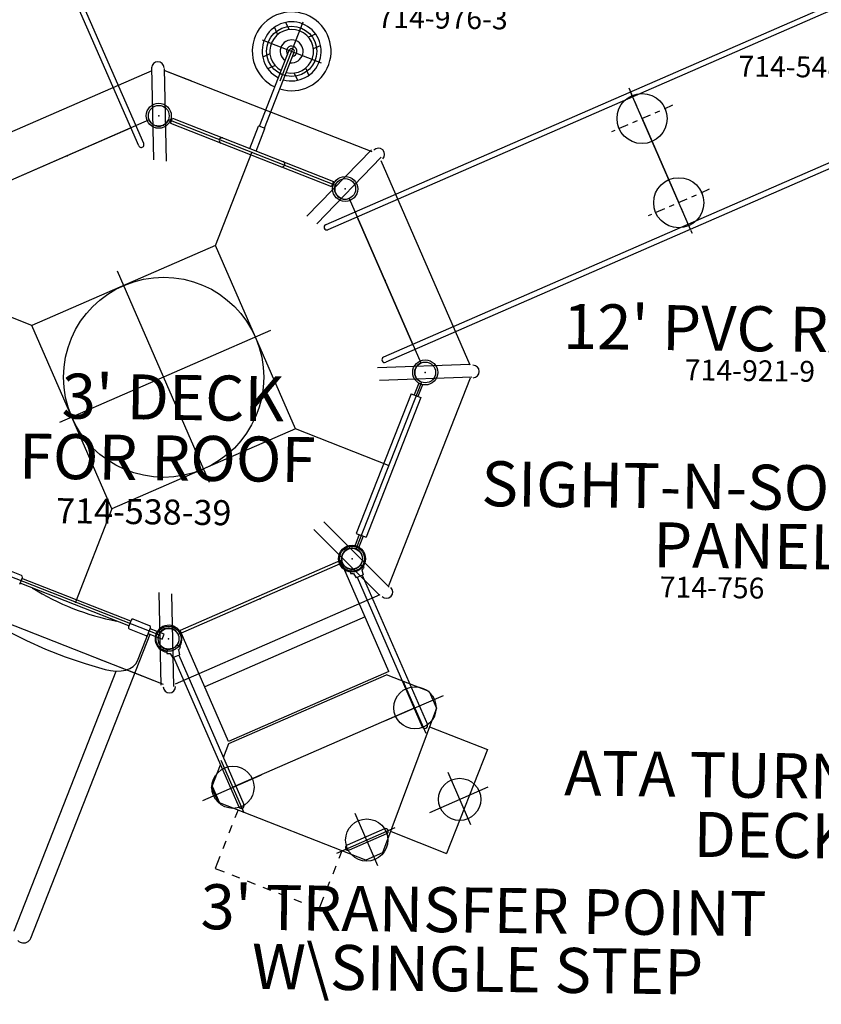
# Model space of a CAD drawing. Extents: x 12311 to 12469, y 16951 to 17082.
# Drawn here: x 12393 to 12409, y 16987 to 17006 of the extents above; entities that cross this region are included whole.
import ezdxf
from ezdxf.enums import TextEntityAlignment as Align

# ---------------------------------------------------------------- set-up
doc = ezdxf.new("R2010")
doc.units = 0
doc.header["$LTSCALE"] = 0.5
doc.header["$MEASUREMENT"] = 0
doc.linetypes.add('REVPLAY$0$CENTER', pattern=[0.6, 0.375, -0.075, 0.075, -0.075])
doc.layers.get('0').update_dxf_attribs({"linetype": 'CONTINUOUS'})
for name, color, linetype in [('EX-PAVE', 10, 'CONTINUOUS'), ('REVPLAY$0$02-PLAYSTRUC_MODNUM', 253, 'CONTINUOUS'), ('REVPLAY$0$02-PLAYSTRUC_NAME', 252, 'CONTINUOUS'), ('REVPLAY$0$TPSTEP', 7, 'CONTINUOUS')]:
    doc.layers.add(name, color=color, linetype=linetype)
doc.layers.add('REVPLAY$0$FT', color=1, linetype='CONTINUOUS', plot=False)
doc.layers.add('REVPLAY$0$NODE', color=7, linetype='CONTINUOUS', plot=False)
doc.styles.add('REVPLAY$0$AR1', font='archstyl.shx', dxfattribs={"width": 0.9})

msp = doc.modelspace()

# ---------------------------------------------------------------- linework, layer by layer
for p, q in [((12395.547, 17003.812), (12390.337, 17015.757)), ((12395.447, 17003.768), (12390.236, 17015.713)), ((12411.129, 17007.402, -1), (12399.184, 17002.192, -1)), ((12411.173, 17007.302, -1), (12399.227, 17002.091, -1)), ((12395.75, 17003.489, 4.5), (12395.708, 17005.34, 4.5)), ((12395.957, 17005.315, 4.5), (12395.999, 17003.463, 4.5)), ((12396.509, 17005.059, 4.5), (12395.957, 17005.275, 4.5)), ((12412.285, 17004.752, -1), (12400.339, 16999.542, -1)), ((12406.472, 17002.097, -1), (12405.272, 17004.847, -1)), ((12412.328, 17004.652, -1), (12400.383, 16999.442, -1)), ((12395.658, 17004.285, -1), (12392.374, 17002.853, -1)), ((12396.043, 17004.293, -1), (12399.379, 17002.983, -1)), ((12396.081, 17004.219, -1), (12399.301, 17002.955, -1)), ((12405.505, 17004.313, -1), (12406.238, 17002.632, -1)), ((12392.741, 17003.013), (12395.291, 17004.125)), ((12396.98, 17001.776, -1), (12397.711, 17003.638, -1)), ((12400.096, 17003.69, 4.5), (12398.805, 17002.362, 4.5)), ((12399.005, 17002.211, 4.5), (12400.295, 17003.539, 4.5)), ((12399.656, 17002.716, -1), (12401.088, 16999.431, -1)), ((12400.928, 16999.799, -1), (12399.816, 17002.348, -1)), ((12396.98, 17001.776, -1), (12393.314, 17000.177, -1)), ((12398.579, 16998.11, -1), (12396.98, 17001.776, -1)), ((12393.314, 17000.177, -1), (12391.452, 17000.908, -1)), ((12394.913, 16996.511, -1), (12393.314, 17000.177, -1)), ((12402.067, 16999.401, 4.5), (12400.216, 16999.332, 4.5)), ((12401.096, 16999.047, -1), (12399.786, 16995.711, -1)), ((12400.256, 16999.085, 4.5), (12402.107, 16999.154, 4.5)), ((12401.042, 16999.023, -1), (12400.95, 16998.79, -1)), ((12401.042, 16999.023, -1), (12401.119, 16998.993, -1)), ((12401.119, 16998.993, -1), (12401.028, 16998.76, -1)), ((12400.892, 16998.813, -1), (12399.796, 16996.021, -1)), ((12401.086, 16998.737, -1), (12399.99, 16995.945, -1)), ((12400.892, 16998.813, -1), (12401.086, 16998.737, -1)), ((12398.579, 16998.11, -1), (12394.913, 16996.511, -1)), ((12400.441, 16997.379, -1), (12398.579, 16998.11, -1)), ((12394.913, 16996.511, -1), (12394.182, 16994.649, -1)), ((12400.258, 16994.792, 4.5), (12398.948, 16996.102, 4.5)), ((12399.145, 16996.255, 4.5), (12400.455, 16994.946, 4.5)), ((12399.854, 16995.998, -1), (12399.763, 16995.765, -1)), ((12399.796, 16996.021, -1), (12399.99, 16995.945, -1)), ((12399.931, 16995.967, -1), (12399.84, 16995.735, -1)), ((12399.763, 16995.765, -1), (12399.84, 16995.735, -1)), ((12399.481, 16995.481, -1), (12396.278, 16994.083, -1)), ((12400.448, 16993.264, -1), (12399.481, 16995.481, -1)), ((12395.85, 16993.994, -1), (12392.514, 16995.304, -1)), ((12393.105, 16995.184, -1), (12392.775, 16995.313, -1)), ((12399.519, 16995.434, -1), (12396.235, 16994.001, -1)), ((12399.686, 16995.303, -1), (12399.677, 16995.221, -1)), ((12399.95, 16995.34, -1), (12399.883, 16995.389, -1)), ((12399.908, 16995.294, -1), (12399.931, 16995.198, -1)), ((12393.069, 16995.007, -1), (12393.123, 16995.143, -1)), ((12395.287, 16994.271, -1), (12393.115, 16995.124, -1)), ((12399.739, 16995.22, -1), (12399.794, 16995.138, -1)), ((12399.794, 16995.138, -1), (12399.798, 16995.141, -1)), ((12399.798, 16995.141, -1), (12399.926, 16995.197, -1)), ((12399.811, 16995.146, -1), (12401.114, 16992.16, -1)), ((12399.913, 16995.191, -1), (12401.215, 16992.204, -1)), ((12399.931, 16995.198, -1), (12399.926, 16995.197, -1)), ((12395.249, 16994.174, -1), (12393.077, 16995.027, -1)), ((12395.895, 16992.99, 4.5), (12395.853, 16994.842, 4.5)), ((12396.101, 16994.816, 4.5), (12396.143, 16992.965, 4.5)), ((12395.665, 16994.179, -1), (12395.335, 16994.308, -1)), ((12399.973, 16994.353, -1), (12396.769, 16992.956, -1)), ((12395.294, 16994.29, -1), (12395.241, 16994.155, -1)), ((12395.259, 16994.114, -1), (12395.589, 16993.985, -1)), ((12395.424, 16993.479, -1), (12395.682, 16994.138, -1)), ((12395.953, 16994.009, -1), (12395.675, 16994.119, -1)), ((12396.246, 16994.095, -1), (12396.246, 16994.095, -1)), ((12392.832, 16994.068, -1), (12393.204, 16993.882, -1)), ((12395.637, 16994.022, -1), (12395.915, 16993.912, -1)), ((12395.915, 16993.912, -1), (12395.953, 16994.009, -1)), ((12396.276, 16994.053, -1), (12396.277, 16994.052, -1)), ((12396.29, 16994.026, -1), (12396.277, 16994.052, -1)), ((12397.245, 16991.866, -1), (12396.278, 16994.083, -1)), ((12396.29, 16994.026, -1), (12396.301, 16993.998, -1)), ((12396.301, 16993.998, -1), (12396.301, 16993.997, -1)), ((12396.311, 16993.947, -1), (12396.311, 16993.946, -1)), ((12393.204, 16993.882, -1), (12393.588, 16993.711, -1)), ((12393.588, 16993.711, -1), (12393.979, 16993.557, -1)), ((12396.019, 16993.704, -1), (12396.01, 16993.621, -1)), ((12396.019, 16993.704, -1), (12396.024, 16993.703, -1)), ((12396.024, 16993.703, -1), (12396.024, 16993.708, -1)), ((12396.211, 16993.789, -1), (12396.214, 16993.787, -1)), ((12396.214, 16993.787, -1), (12396.217, 16993.79, -1)), ((12396.284, 16993.741, -1), (12396.217, 16993.79, -1)), ((12393.979, 16993.557, -1), (12394.376, 16993.422, -1)), ((12394.608, 16993.531, 4.5), (12395.383, 16993.227, 4.5)), ((12396.073, 16993.621, -1), (12396.127, 16993.539, -1)), ((12396.127, 16993.539, -1), (12396.131, 16993.541, -1)), ((12396.131, 16993.541, -1), (12396.26, 16993.598, -1)), ((12396.145, 16993.547, -1), (12397.447, 16990.561, -1)), ((12396.241, 16993.694, -1), (12396.264, 16993.599, -1)), ((12396.246, 16993.592, -1), (12397.549, 16990.605, -1)), ((12396.264, 16993.599, -1), (12396.26, 16993.598, -1)), ((12394.376, 16993.422, -1), (12394.777, 16993.305, -1)), ((12395.19, 16993.292, -1), (12395.273, 16993.323, -1)), ((12395.273, 16993.323, -1), (12395.34, 16993.366, -1)), ((12395.34, 16993.366, -1), (12395.391, 16993.419, -1)), ((12395.391, 16993.419, -1), (12395.424, 16993.479, -1)), ((12394.777, 16993.305, -1), (12394.885, 16993.282, -1)), ((12394.885, 16993.282, -1), (12394.992, 16993.271, -1)), ((12394.992, 16993.271, -1), (12395.095, 16993.274, -1)), ((12395.095, 16993.274, -1), (12395.19, 16993.292, -1)), ((12395.383, 16993.227, 4.5), (12395.935, 16993.01, 4.5)), ((12400.448, 16993.264, -1), (12397.245, 16991.866, -1)), ((12397.25, 16991.823, -1), (12400.4, 16993.197, -1)), ((12401.252, 16992.862, -1), (12400.4, 16993.197, -1)), ((12401.252, 16992.862, -1), (12401.395, 16992.534, -1)), ((12401.395, 16992.534, -1), (12400.321, 16989.637, -1)), ((12401.256, 16992.158, -1), (12402.415, 16991.703, -1)), ((12397.14, 16991.543, -1), (12397.25, 16991.823, -1)), ((12402.415, 16991.703, -1), (12401.6, 16989.628, -1)), ((12396.915, 16990.971, -1), (12397.083, 16991.397, -1)), ((12396.92, 16990.962, -1), (12396.905, 16990.955, -1)), ((12397.04, 16990.645, -1), (12396.905, 16990.955, -1)), ((12396.915, 16990.971, -1), (12397.059, 16990.642, -1)), ((12397.249, 16991.011, -1), (12397.25, 16991.013, -1)), ((12397.249, 16991.011, -1), (12397.249, 16991.011, -1)), ((12397.419, 16990.906, -1), (12397.419, 16990.906, -1)), ((12397.419, 16990.906, -1), (12397.419, 16990.904, -1)), ((12397.055, 16990.652, -1), (12397.04, 16990.645, -1)), ((12399.989, 16989.492, -1), (12397.059, 16990.642, -1)), ((12400.357, 16990.118, -1), (12399.611, 16989.793, -1)), ((12400.401, 16990.017, -1), (12399.656, 16989.691, -1)), ((12400.06, 16989.99, -1), (12400.06, 16989.99, -1)), ((12400.06, 16989.99, -1), (12400.061, 16989.989, -1)), ((12400.489, 16990.065, -1), (12401.6, 16989.628, -1)), ((12399.954, 16989.82, -1), (12399.952, 16989.821, -1)), ((12399.954, 16989.82, -1), (12399.954, 16989.82, -1)), ((12400.321, 16989.637, -1), (12399.989, 16989.492, -1))]:
    msp.add_line(p, q)
at = {"linetype": 'Continuous'}
for p, q in [((12398.159, 17006.136, -1), (12398.222, 17005.991, -1)), ((12398.451, 17006.091, -1), (12398.388, 17006.236, -1)), ((12398.983, 17006.002, -1), (12398.838, 17005.939, -1)), ((12398.938, 17005.71, -1), (12399.083, 17005.773, -1)), ((12397.858, 17004.162, -1), (12398.453, 17005.677, -1)), ((12398.07, 17005.604, -1), (12397.925, 17005.541, -1)), ((12397.96, 17004.122, -1), (12398.555, 17005.637, -1)), ((12398.025, 17005.312, -1), (12398.169, 17005.375, -1)), ((12398.849, 17005.178, -1), (12398.786, 17005.323, -1)), ((12398.557, 17005.223, -1), (12398.62, 17005.078, -1)), ((12396.081, 17004.219, -1), (12396.121, 17004.321, -1)), ((12396.121, 17004.321, -1), (12397.671, 17003.712, -1)), ((12397.667, 17003.714, -1), (12397.843, 17004.162, -1)), ((12397.843, 17004.162, -1), (12397.849, 17004.165, -1)), ((12397.849, 17004.165, -1), (12397.968, 17004.119, -1)), ((12397.795, 17003.664, -1), (12397.971, 17004.112, -1)), ((12397.971, 17004.112, -1), (12397.968, 17004.119, -1)), ((12397.671, 17003.712, -1), (12399.341, 17003.057, -1)), ((12399.341, 17003.057, -1), (12399.301, 17002.955, -1))]:
    msp.add_line(p, q, dxfattribs=at)
for points, elevation in [([(12395.707, 17005.27), (12391.618, 17003.487)], 4.5), ([(12400.11, 17003.645), (12395.957, 17005.275)], 4.5), ([(12402.074, 16999.382), (12400.29, 17003.471)], 4.5), ([(12400.448, 16994.979), (12402.079, 16999.132)], 4.5), ([(12396.185, 16993.015), (12400.275, 16994.799)], 4.5), ([(12391.782, 16994.641), (12395.935, 16993.01)], 4.5), ([(12396.246, 16994.095), (12396.247, 16994.093), (12396.249, 16994.09), (12396.251, 16994.087), (12396.254, 16994.083), (12396.257, 16994.078), (12396.26, 16994.073), (12396.264, 16994.068), (12396.267, 16994.064), (12396.27, 16994.06), (12396.273, 16994.057), (12396.275, 16994.054), (12396.276, 16994.053)], -1), ([(12393.292, 16987.936), (12395.675, 16994.007)], -1), ([(12395.589, 16993.985), (12395.594, 16993.981), (12395.599, 16993.976), (12395.603, 16993.97), (12395.605, 16993.962), (12395.606, 16993.953), (12395.605, 16993.946), (12395.604, 16993.939), (12395.602, 16993.935)], -1), ([(12396.301, 16993.997), (12396.301, 16993.995), (12396.301, 16993.992), (12396.302, 16993.988), (12396.303, 16993.983), (12396.304, 16993.977), (12396.305, 16993.971), (12396.306, 16993.966), (12396.307, 16993.96), (12396.309, 16993.955), (12396.31, 16993.951), (12396.31, 16993.948), (12396.311, 16993.947)], -1), ([(12396.248, 16993.767), (12396.246, 16993.768), (12396.245, 16993.768), (12396.244, 16993.768), (12396.243, 16993.768), (12396.242, 16993.768), (12396.241, 16993.767)], -1), ([(12396.015, 16993.666), (12396.015, 16993.667), (12396.016, 16993.668), (12396.017, 16993.669), (12396.018, 16993.67), (12396.019, 16993.67), (12396.02, 16993.67)], -1), ([(12392.957, 16988.077), (12392.961, 16988.086), (12392.964, 16988.095), (12394.997, 16993.272)], -1), ([(12393.031, 16987.889), (12393.053, 16987.87), (12393.079, 16987.857)], -1)]:
    msp.add_lwpolyline(points, dxfattribs=dict(elevation=elevation))
at = {"elevation": -1}
msp.add_lwpolyline([(12393.079, 16987.857), (12393.096, 16987.85, 0.414214), (12393.292, 16987.936, 0.414214)], format="xyb", dxfattribs=at)
for centre, radius in [((12395.849, 17004.369, -1), 0.25), ((12395.849, 17004.369, -1), 0.208), ((12399.573, 17002.907, -1), 0.25), ((12399.573, 17002.907, -1), 0.208), ((12401.172, 16999.24, -1), 0.25), ((12401.172, 16999.24, -1), 0.208), ((12399.71, 16995.517, -1), 0.269), ((12399.71, 16995.517, -1), 0.25), ((12399.71, 16995.517, -1), 0.208), ((12396.044, 16993.918, -1), 0.25), ((12396.044, 16993.918, -1), 0.208)]:
    msp.add_circle(centre, radius)
at = {"linetype": 'Continuous'}
for centre, radius, start, end in [((12398.504, 17005.657, -1), 0.787, 252.5649, 244.5645), ((12398.504, 17005.657, -1), 0.59, 253.8999, 243.2294), ((12398.504, 17005.657, -1), 0.437, 255.773, 241.3563), ((12398.504, 17005.657, -1), 0.229, 262.4301, 234.6992), ((12398.504, 17005.657, -1), 0.104, 280.4949, 216.6694), ((12398.504, 17005.657, -1), 0.0548, 338.5647, 158.5647), ((12397.11, 17003.874, -1), 0.0548, 68.5647, 248.5647), ((12398.312, 17003.402, -1), 0.0548, 248.5647, 68.5647)]:
    msp.add_arc(centre, radius, start, end, dxfattribs=at)
for centre, radius, start, end in [((12395.831, 17005.325, 4.5), 0.125, 1.0647, 181.0647), ((12395.849, 17004.369, -1), 0.208, 203.5647, 338.5647), ((12395.497, 17003.79), 0.0547, 203.5647, 23.5647), ((12400.236, 17003.595, 4.5), 0.125, 316.0647, 136.0647), ((12399.573, 17002.907, -1), 0.208, 158.5647, 293.5647), ((12399.205, 17002.142, -1), 0.0547, 113.5647, 293.5647), ((12400.361, 16999.492, -1), 0.0547, 113.5647, 293.5647), ((12401.172, 16999.24, -1), 0.208, 113.5647, 248.5647), ((12402.128, 16999.258, 4.5), 0.125, 271.0647, 91.0647), ((12399.71, 16995.517, -1), 0.213, 323.1468, 263.9825), ((12399.71, 16995.517, -1), 0.208, 68.5647, 203.5647), ((12399.69, 16995.303, -1), 0.00422, 84.6882, 173.5647), ((12399.71, 16995.517, -1), 0.211, 264.6882, 322.4411), ((12399.881, 16995.386, -1), 0.00422, 53.5647, 142.4411), ((12399.71, 16995.517, -1), 0.298, 311.4764, 323.5647), ((12393.093, 16995.155, -1), 0.0312, 338.5647, 68.5647), ((12399.71, 16995.517, -1), 0.298, 263.5647, 275.6529), ((12395.973, 16999.212, -1), 5.036, 238.2081, 258.9213), ((12400.399, 16994.853, 4.5), 0.125, 226.0647, 46.0647), ((12395.324, 16994.279, -1), 0.0312, 68.5647, 158.5647), ((12395.27, 16994.143, -1), 0.0312, 158.5647, 248.5647), ((12395.653, 16994.15, -1), 0.0312, 338.5647, 68.5647), ((12396.044, 16993.918, -1), 0.269, 41.1946, 263.5647), ((12396.044, 16993.918, -1), 0.213, 323.1468, 263.9825), ((12396.044, 16993.918, -1), 0.208, 23.5647, 158.5647), ((12395.6, 16994.014, -1), 0.0312, 248.5647, 338.5647), ((12396.044, 16993.918, -1), 0.269, 323.5647, 5.9347), ((12396.024, 16993.703, -1), 0.00422, 84.6882, 173.5647), ((12396.044, 16993.918, -1), 0.211, 264.6882, 322.4411), ((12396.214, 16993.787, -1), 0.00422, 53.5647, 142.4411), ((12396.044, 16993.918, -1), 0.296, 310.9058, 323.5647), ((12396.044, 16993.918, -1), 0.298, 263.5647, 275.6529), ((12396.061, 16992.961, 4.5), 0.125, 181.0647, 1.0647), ((12401.165, 16992.182, -1), 0.0556, 204.6597, 23.5647), ((12397.498, 16990.583, -1), 0.0556, 204.6597, 23.5647), ((12400.379, 16990.068, -1), 0.0556, 293.5647, 113.5647), ((12399.634, 16989.742, -1), 0.0556, 113.5647, 293.5647)]:
    msp.add_arc(centre, radius, start, end)
at = {"layer": 'EX-PAVE'}
msp.add_lwpolyline([(12359.553, 16991.172), (12426.75, 16966.604, 0.592278), (12442.588, 16980.465, 0.269964), (12374.355, 17054.456, 0.071086), (12346.409, 17058.868), (12331.737, 17059.083, 0.408317), (12321.597, 17049.432, -0.091785), (12316.481, 17026.327, 0.371731), (12320.478, 17013.889), (12350.669, 16995.457, 0.039047)], format="xyb", close=True, dxfattribs=at)
at = {"layer": 'REVPLAY$0$FT'}
for p, q in [((12398.272, 17005.067, -1), (12398.735, 17006.247, -1)), ((12397.914, 17005.889, -1), (12399.094, 17005.426, -1)), ((12396.863, 16997.042, -1), (12395.021, 17001.266, -1)), ((12398.084, 17000.076, -1), (12393.868, 16998.237, -1)), ((12401.192, 16992.026, -1), (12400.735, 16993.072, -1)), ((12400.369, 16992.276, -1), (12401.537, 16992.785, -1)), ((12400.968, 16992.538, -1), (12397.331, 16990.95, -1)), ((12397.554, 16990.438, -1), (12397.098, 16991.484, -1)), ((12396.732, 16990.688, -1), (12397.899, 16991.198, -1)), ((12402.085, 16990.196, -1), (12401.628, 16991.242, -1)), ((12401.262, 16990.447, -1), (12402.429, 16990.956, -1)), ((12400.227, 16989.383, -1), (12399.771, 16990.429, -1)), ((12399.405, 16989.633, -1), (12400.572, 16990.143, -1))]:
    msp.add_line(p, q, dxfattribs=at)
at = {"layer": 'REVPLAY$0$FT', "linetype": 'REVPLAY$0$CENTER'}
for p, q in [((12405.239, 17004.924, -1), (12405.772, 17003.702, -1)), ((12406.116, 17004.579, -1), (12404.894, 17004.046, -1)), ((12405.972, 17003.243, -1), (12406.505, 17002.021, -1)), ((12406.849, 17002.899, -1), (12405.627, 17002.366, -1))]:
    msp.add_line(p, q, dxfattribs=at)
at = {"layer": 'REVPLAY$0$FT'}
for centre, radius in [((12398.504, 17005.657, -1), 0.5), ((12405.505, 17004.313, -1), 0.5), ((12406.238, 17002.632, -1), 0.5), ((12395.946, 16999.143, -1), 2), ((12400.968, 16992.538, -1), 0.422), ((12397.331, 16990.95, -1), 0.422), ((12401.861, 16990.708, -1), 0.422), ((12400.004, 16989.895, -1), 0.422)]:
    msp.add_circle(centre, radius, dxfattribs=at)
at = {"layer": 'REVPLAY$0$NODE'}
for p in [(12395.849, 17004.369, -1), (12395.849, 17004.369, -1), (12394.016, 17003.569, -1), (12394.016, 17003.569, -1), (12397.711, 17003.638, -1), (12397.711, 17003.638, -1), (12399.573, 17002.907, -1), (12399.573, 17002.907, -1), (12400.372, 17001.074, -1), (12400.372, 17001.074, -1), (12401.172, 16999.24, -1), (12401.172, 16999.24, -1), (12400.441, 16997.379, -1), (12400.441, 16997.379, -1), (12399.71, 16995.517, -1), (12399.71, 16995.517, -1), (12397.877, 16994.718, -1), (12394.182, 16994.649, -1), (12394.182, 16994.649, -1), (12394.182, 16994.649, -1), (12396.044, 16993.918, -1), (12396.044, 16993.918, -1)]:
    msp.add_point(p, dxfattribs=at)
at = {"layer": 'REVPLAY$0$NODE', "color": 7}
msp.add_point((12400.372, 17001.074, -1), dxfattribs=at)
at = {"layer": 'REVPLAY$0$TPSTEP'}
for p, q in [((12397.432, 16990.496, -1), (12397.371, 16990.341, -1)), ((12397.31, 16990.186, -1), (12397.249, 16990.03, -1)), ((12397.188, 16989.875, -1), (12397.127, 16989.72, -1)), ((12399.506, 16989.681, -1), (12399.446, 16989.526, -1)), ((12397.067, 16989.565, -1), (12396.974, 16989.33, -1)), ((12396.974, 16989.33, -1), (12397.152, 16989.26, -1)), ((12397.307, 16989.199, -1), (12397.462, 16989.138, -1)), ((12399.385, 16989.371, -1), (12399.324, 16989.216, -1)), ((12397.617, 16989.077, -1), (12397.772, 16989.016, -1)), ((12399.263, 16989.061, -1), (12399.202, 16988.906, -1)), ((12397.928, 16988.956, -1), (12398.083, 16988.895, -1)), ((12398.238, 16988.834, -1), (12398.393, 16988.773, -1)), ((12398.548, 16988.712, -1), (12398.703, 16988.651, -1)), ((12398.858, 16988.59, -1), (12399.049, 16988.515, -1)), ((12399.141, 16988.751, -1), (12399.049, 16988.515, -1))]:
    msp.add_line(p, q, dxfattribs=at)

# ---------------------------------------------------------------- texts
at = {"layer": 'REVPLAY$0$02-PLAYSTRUC_MODNUM', "style": 'REVPLAY$0$AR1'}
for s, height, p in [('714-976-3', 0.4167, (12400.216, 17006.127, 43.493)), ('714-548-62E', 0.41665, (12407.429, 17005.154, 43.493)), ('714-921-9', 0.4167, (12406.357, 16999.085, 44.493)), ('714-538-39', 0.5, (12393.795, 16996.229, 95.487)), ('714-756', 0.4167, (12405.857, 16994.746, 44.493))]:
    msp.add_text(s, height=height, rotation=359.2647, dxfattribs=at).set_placement(p)
at = {"layer": 'REVPLAY$0$02-PLAYSTRUC_NAME', "style": 'REVPLAY$0$AR1'}
for s, p in [("12' PVC RAMP", (12407.838, 16999.996, 44.493)), ("3' DECK", (12396.13, 16998.625, 104.987)), ('FOR ROOF', (12396.015, 16997.416, 95.487)), ('SIGHT-N-SOUND', (12407.079, 16996.841, 44.493)), ('PANEL', (12407.629, 16995.656, 44.493))]:
    msp.add_text(s, height=0.9, rotation=359.2647, dxfattribs=at).set_placement(p, align=Align.MIDDLE)
for s, p in [('ATA TURNAROUND', (12403.947, 16990.788, 32.494)), ("DECK OPEN 2'", (12406.531, 16989.561, 32.494)), ("3' TRANSFER POINT", (12396.681, 16988.116, 44.493)), ('W\\SINGLE STEP', (12397.704, 16986.923, 44.493))]:
    msp.add_text(s, height=0.9, rotation=359.2647, dxfattribs=at).set_placement(p)

doc.saveas('drawing.dxf')
